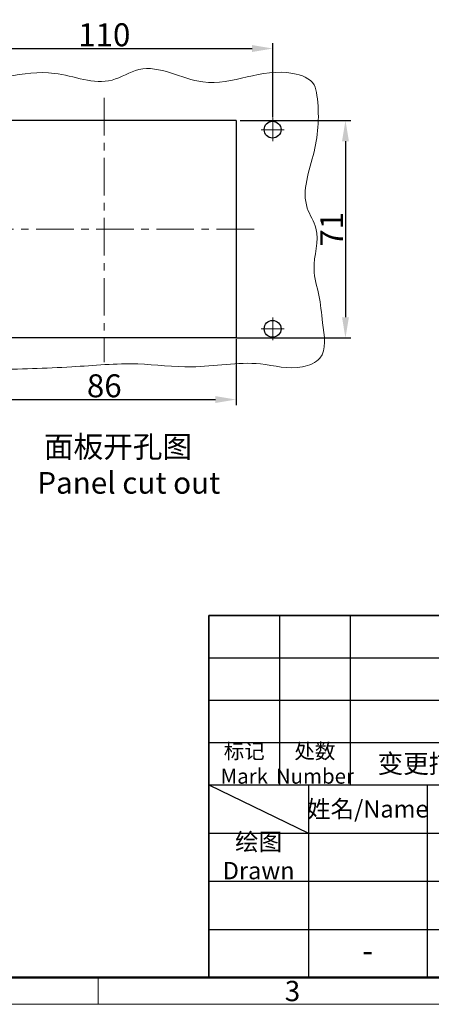
# Model space of a CAD drawing. Units: millimetres. Extents: x 3451 to 4193, y 481 to 1006.
# Drawn here: x 3673 to 3807, y 481 to 802 of the extents above; entities that cross this region are included whole.
import ezdxf

# ---------------------------------------------------------------- set-up
doc = ezdxf.new("R2010")
doc.units = ezdxf.units.MM
doc.header["$LTSCALE"] = 65.395
doc.header["$PDMODE"] = 3
doc.header["$PDSIZE"] = 8
doc.linetypes.add('CENTER', pattern=[0.6, 0.375, -0.075, 0.075, -0.075])
doc.layers.get('0').update_dxf_attribs({"linetype": 'CONTINUOUS', "lineweight": 30})
doc.layers.get('Defpoints').update_dxf_attribs({"linetype": 'CONTINUOUS'})
doc.layers.add('Cen', color=1, linetype='CENTER', lineweight=15)
doc.layers.add('图框', color=7, linetype='CONTINUOUS', lineweight=20)
doc.styles.add('Romans字体', font='romans.shx', dxfattribs={"width": 0.75})
doc.styles.add('txt字体', font='txt', dxfattribs={"width": 0.7})
doc.dimstyles.new('01', dxfattribs={"dimtxt": 5, "dimasz": 4.5, "dimexe": 1.2, "dimexo": 0.2, "dimgap": 0.5, "dimtad": 1, "dimdec": 1, "dimdsep": 46, "dimtxsty": 'Romans字体', "dimcen": 0, "dimclrd": 1, "dimclre": 6, "dimclrt": 4, "dimazin": 2, "dimtfac": 1, "dimtdec": 1, "dimtofl": 0, "dimtmove": 0, "dimatfit": 3, "dimfxl": 1, "dimtolj": 1, "dimtzin": 0, "dimarcsym": 0})

# ---------------------------------------------------------------- blocks, each defined once
blk = doc.blocks.new('*D30')
at = {"color": 6, "lineweight": -2}
for p, q in [((3645.29, 770.55), (3645.29, 794.83)), ((3755.29, 770.55), (3755.29, 794.83))]:
    blk.add_line(p, q, dxfattribs=at)
at = {"color": 1, "lineweight": -2}
blk.add_line((3652.04, 793.03), (3748.54, 793.03), dxfattribs=at)
at = {"color": 1}
for points in [[(3652.04, 794.16), (3652.04, 791.91), (3645.29, 793.03)], [(3748.54, 794.16), (3748.54, 791.91), (3755.29, 793.03)]]:
    blk.add_solid(points, dxfattribs=at)
at = {"layer": 'Defpoints', "color": 0}
for p in [(3755.29, 793.03), (3645.29, 770.25), (3755.29, 770.25)]:
    blk.add_point(p, dxfattribs=at)
at = {"color": 4, "insert": (3700.29, 797.53), "char_height": 7.5, "attachment_point": 5, "style": 'Romans字体'}
blk.add_mtext('\\A1;110', dxfattribs=at)
blk = doc.blocks.new('*D25')
at = {"color": 6, "lineweight": -2}
for p, q in [((3657.29, 698.2), (3657.29, 676.58)), ((3743.29, 698.2), (3743.29, 676.58))]:
    blk.add_line(p, q, dxfattribs=at)
at = {"color": 1, "lineweight": -2}
blk.add_line((3664.04, 678.38), (3736.54, 678.38), dxfattribs=at)
at = {"color": 1}
for points in [[(3664.04, 679.51), (3664.04, 677.26), (3657.29, 678.38)], [(3736.54, 679.51), (3736.54, 677.26), (3743.29, 678.38)]]:
    blk.add_solid(points, dxfattribs=at)
at = {"layer": 'Defpoints', "color": 0}
for p in [(3657.29, 698.5), (3743.29, 698.5), (3743.29, 678.38)]:
    blk.add_point(p, dxfattribs=at)
at = {"color": 4, "insert": (3700.29, 682.88), "char_height": 7.5, "attachment_point": 5, "style": 'Romans字体'}
blk.add_mtext('\\A1;86', dxfattribs=at)
blk = doc.blocks.new('*D26')
at = {"color": 6, "lineweight": -2}
for p, q in [((3744.59, 769.5), (3780.81, 769.5)), ((3743.59, 698.5), (3780.81, 698.5))]:
    blk.add_line(p, q, dxfattribs=at)
at = {"color": 1, "lineweight": -2}
blk.add_line((3779.01, 762.75), (3779.01, 705.25), dxfattribs=at)
at = {"color": 1}
for points in [[(3777.89, 762.75), (3780.14, 762.75), (3779.01, 769.5)], [(3777.89, 705.25), (3780.14, 705.25), (3779.01, 698.5)]]:
    blk.add_solid(points, dxfattribs=at)
at = {"layer": 'Defpoints', "color": 0}
for p in [(3744.29, 769.5), (3743.29, 698.5), (3779.01, 698.5)]:
    blk.add_point(p, dxfattribs=at)
at = {"color": 4, "insert": (3774.51, 734), "char_height": 7.5, "attachment_point": 5, "rotation": 90, "style": 'Romans字体'}
blk.add_mtext('\\A1;71', dxfattribs=at)

msp = doc.modelspace()

# ---------------------------------------------------------------- linework, layer by layer
at = {"ltscale": 4.5}
for p, q in [((3743.29, 769.5), (3657.29, 769.5)), ((3743.29, 769.5), (3743.29, 698.5)), ((3743.29, 698.5), (3657.29, 698.5))]:
    msp.add_line(p, q, dxfattribs=at)
for centre in [(3755.23, 766.54), (3755.23, 701.5)]:
    msp.add_circle(centre, 2.75)
at = {"lineweight": 9}
msp.add_open_spline([(3631.56, 734.97), (3632.37, 738.84), (3632.11, 747.47), (3629.86, 760.72), (3628.14, 772.89), (3634.68, 788.41), (3653.01, 781.54), (3669.01, 784.03), (3685.21, 786.56), (3700.07, 779.65), (3715.06, 789.86), (3735.53, 776.5), (3753.83, 788.41), (3768.83, 782.88), (3770.62, 772.6), (3769.91, 759.52), (3763.55, 744.16), (3771.51, 732.61), (3767.41, 722.43), (3770.71, 712.25), (3771.42, 703.03), (3773.42, 692.06), (3762.32, 687.51), (3748.46, 691.78), (3730.38, 687.92), (3709.9, 690.83), (3688.38, 688.65), (3666.77, 688.31), (3649.34, 687.56), (3635.73, 682.42), (3626.6, 694.54), (3633.2, 711.99), (3629.76, 726.3), (3631.56, 734.97)], degree=3, knots=[0, 0, 0, 0, 11.868982, 25.425316, 40.415779, 48.795306, 70.047423, 84.14096, 99.481978, 118.358769, 127.758648, 149.085796, 178.594671, 186.424323, 189.984543, 208.430151, 226.981342, 234.115981, 247.556562, 256.130436, 265.271075, 276.861693, 283.149521, 296.931266, 319.450574, 336.975487, 358.558145, 384.200066, 401.178602, 412.497625, 422.556423, 438.322236, 464.878635, 464.878635, 464.878635, 464.878635], dxfattribs=at)
at = {"layer": 'Cen', "ltscale": 0.5}
for p, q in [((3700.29, 776.93), (3700.29, 690.62)), ((3749.16, 734), (3651.53, 734))]:
    msp.add_line(p, q, dxfattribs=at)
at = {"layer": 'Cen', "color": 0, "ltscale": 3}
for p, q in [((3755.29, 770.25), (3755.29, 762.83)), ((3751.5, 766.5), (3758.96, 766.5)), ((3755.29, 697.75), (3755.29, 705.17)), ((3751.5, 701.5), (3758.96, 701.5))]:
    msp.add_line(p, q, dxfattribs=at)
at = {"layer": '图框', "lineweight": 35}
for q in [(4184.46, 607.85), (3734.46, 489.61)]:
    msp.add_line((3734.46, 607.85), q, dxfattribs=at)
at = {"layer": '图框', "lineweight": -3}
for p, q in [((3757.5, 607.85), (3757.5, 552.54)), ((3780.55, 607.85), (3780.55, 552.54)), ((3734.46, 594.02), (3958.77, 594.02)), ((3734.46, 580.2), (3958.77, 580.2)), ((3734.46, 566.37), (3958.77, 566.37)), ((3734.46, 552.54), (3958.77, 552.54)), ((3734.46, 552.54), (3766.91, 536.81)), ((3766.91, 552.54), (3766.91, 489.61)), ((3805.66, 552.54), (3805.66, 489.61)), ((3734.46, 536.81), (3958.77, 536.81)), ((3734.46, 521.08), (3958.77, 521.08)), ((3734.46, 505.35), (3958.77, 505.35))]:
    msp.add_line(p, q, dxfattribs=at)
at = {"layer": '图框', "lineweight": 50}
msp.add_line((3459.27, 489.61), (4184.46, 489.61), dxfattribs=at)
at = {"layer": '图框', "color": 6}
msp.add_line((3698.34, 489.61), (3698.34, 480.86), dxfattribs=at)
at = {"layer": '图框', "color": 1, "lineweight": 18}
msp.add_line((3450.67, 480.86), (4193.16, 480.86), dxfattribs=at)

# ---------------------------------------------------------------- texts
at = {"insert": (3678.43, 666.55), "char_height": 7.0879, "width": 120.1523, "attachment_point": 1, "style": 'txt字体'}
msp.add_mtext(' {\\C3;面板开孔图\\P\\Fromans|c134;Panel cut out}', dxfattribs=at)
at = {"layer": '图框', "attachment_point": 5, "style": 'txt字体'}
for s, insert, char_height, width in [('\\pxsm0.7;标记\\P{\\Fromans|c134;Mark}', (3745.98, 559.45), 4.8975, 23.0456), ('\\pxsm0.7,qc;处数\\P{\\Fromans|c134;Number }', (3769.02, 559.45), 4.8975, 23.0456), ('  变更描述{\\Fromans|c134;/Description}', (3828.41, 559.45), 6.1219, 95.7197), ('姓名{\\Fromans|c134;/Name\\Ftxt|c134; }', (3786.28, 544.68), 5.6321, 38.7544), ('\\pxsm0.7;绘图\\P{\\Fromans|c134;Drawn\\Ftxt|c134; }', (3750.68, 529.22), 5.6321, 32.4503)]:
    msp.add_mtext(s, dxfattribs=dict(at, insert=insert, char_height=char_height, width=width))
at = {"layer": '图框', "color": 3, "insert": (3786.28, 497.48), "char_height": 7.46, "width": 38.7544, "attachment_point": 5, "style": 'Romans字体'}
msp.add_mtext('-', dxfattribs=at)
at = {"layer": '图框', "color": 6, "insert": (3759.21, 488.52), "char_height": 6.63, "width": 6.3948, "attachment_point": 1, "style": 'Romans字体'}
msp.add_mtext('3', dxfattribs=at)

# ---------------------------------------------------------------- dimensions: what is measured, and where the dimension line sits
for base, p1, p2, picture, middle in [((3755.29, 793.03), (3645.29, 770.25), (3755.29, 770.25), '*D30', (3700.29, 797.53)), ((3743.29, 678.38), (3657.29, 698.5), (3743.29, 698.5), '*D25', (3700.29, 682.88))]:
    dim = msp.add_linear_dim(base=base, p1=p1, p2=p2, dimstyle='01', override={"dimscale": 1.5, "dimdec": 0})
    dim.commit()
    dim.dimension.update_dxf_attribs({"geometry": picture, "text_midpoint": middle})
dim = msp.add_linear_dim(base=(3779.01, 698.5), p1=(3744.29, 769.5), p2=(3743.29, 698.5), angle=90, dimstyle='01', override={"dimscale": 1.5, "dimdec": 0})
dim.commit()
dim.dimension.update_dxf_attribs({"geometry": '*D26', "text_midpoint": (3774.51, 734)})

doc.saveas('drawing.dxf')
